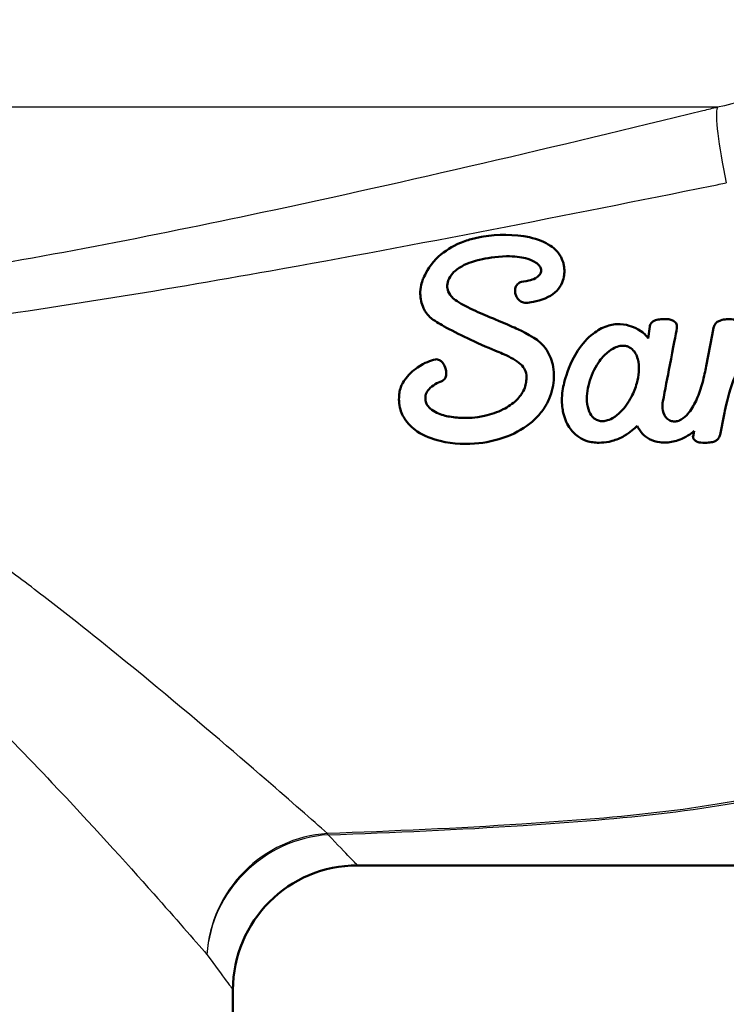
# Model space of a CAD drawing. Units: millimetres. Extents: x 0 to 2100, y 0 to 4099.
# Drawn here: x 839 to 856, y 1474 to 1498 of the extents above; entities that cross this region are included whole.
import ezdxf

# ---------------------------------------------------------------- set-up
doc = ezdxf.new("R2010")
doc.units = ezdxf.units.MM
doc.header["$LTSCALE"] = 10
doc.layers.add('Visible Edges(ISO)', color=7, linetype='Continuous', lineweight=50)
doc.layers.add('Visible Tangent Edges(ISO)', color=7, linetype='Continuous', lineweight=25)

msp = doc.modelspace()

# ---------------------------------------------------------------- linework, layer by layer
at = {"layer": 'Visible Edges(ISO)'}
for p, q in [((853.827, 1490.1432), (853.7885, 1489.8477)), ((855.3633, 1490.111), (855.329, 1489.9307)), ((855.329, 1489.9307), (855.1865, 1489.1822)), ((855.5186, 1487.5299), (855.6164, 1488.0159)), ((854.8926, 1487.6245), (854.8679, 1487.4893)), ((873.283, 1477.1451), (846.783, 1477.1451)), ((843.783, 1473.4451), (843.783, 1474.1451))]:
    msp.add_line(p, q, dxfattribs=at)
msp.add_arc((846.783, 1474.1451), 3, 90, 180, dxfattribs=at)
for points, knots in [([(851.7676, 1491.5105), (851.7653, 1491.5417), (851.7632, 1491.5704), (851.7534, 1491.6321), (851.7461, 1491.6629), (851.7236, 1491.7376), (851.7013, 1491.7954), (851.6175, 1491.9278), (851.5482, 1492.0105), (851.2997, 1492.1784), (851.1313, 1492.2467), (850.5609, 1492.373), (850.1497, 1492.3621), (849.6957, 1492.2914), (849.6193, 1492.2723), (849.5205, 1492.2477)], [-0.28644023, -0.28644023, -0.28644023, -0.28644023, -0.2624219, -0.2624219, -0.23939582, -0.23939582, -0.20205586, -0.20205586, -0.1606481, -0.1606481, -0.11441874, -0.11441874, -0.03059873, -0.03059873, 0, 0, 0, 0]), ([(849.5205, 1492.2477), (849.4259, 1492.2209), (849.3319, 1492.1935), (848.9974, 1492.0355), (848.8259, 1491.918), (848.4942, 1491.5792), (848.4113, 1491.3952), (848.3706, 1491.3062)], [0, 0, 0, 0, 0.02955328, 0.02955328, 0.06736784, 0.06736784, 0.11701477, 0.11701477, 0.11701477, 0.11701477]), ([(849.0844, 1490.8243), (849.0568, 1490.8489), (849.0193, 1490.8821), (848.9564, 1491.0014), (848.9487, 1491.0549), (848.9436, 1491.1413), (848.9507, 1491.1965), (848.9949, 1491.3156), (849.0313, 1491.3723), (849.1375, 1491.4905), (849.213, 1491.5463), (849.4601, 1491.6855), (849.6042, 1491.721), (849.7255, 1491.7498)], [-0.099688342, -0.099688342, -0.099688342, -0.099688342, -0.090860062, -0.090860062, -0.081885628, -0.081885628, -0.06920003, -0.06920003, -0.055560612, -0.055560612, -0.037448326, -0.037448326, 0, 0, 0, 0]), ([(849.7255, 1491.7498), (849.9009, 1491.7873), (850.0977, 1491.8296), (850.564, 1491.8371), (850.7134, 1491.8175), (850.9164, 1491.766), (850.9896, 1491.7368), (851.086, 1491.6809), (851.1223, 1491.6544), (851.1636, 1491.6091), (851.1805, 1491.5884), (851.2003, 1491.5482), (851.2039, 1491.5335), (851.2086, 1491.515)], [-0.16975055, -0.16975055, -0.16975055, -0.16975055, -0.10832933, -0.10832933, -0.06703181, -0.06703181, -0.03534772, -0.03534772, -0.01466305, -0.01466305, -0.00619583, -0.00619583, 0, 0, 0, 0]), ([(850.8904, 1490.7131), (850.9682, 1490.7235), (851.1813, 1490.751), (851.4544, 1490.8923), (851.5245, 1490.9408), (851.6421, 1491.0594), (851.6868, 1491.1259), (851.7698, 1491.3253), (851.7685, 1491.4398), (851.7676, 1491.5105)], [-0.085212168, -0.085212168, -0.085212168, -0.085212168, -0.049736558, -0.049736558, -0.036097645, -0.036097645, -0.022675279, -0.022675279, 0, 0, 0, 0]), ([(851.2086, 1491.515), (851.2103, 1491.5013), (851.2124, 1491.4858), (851.2052, 1491.4518), (851.2002, 1491.4353), (851.1722, 1491.3869), (851.1473, 1491.3614), (851.057, 1491.2904), (850.9883, 1491.2687), (850.974, 1491.2642)], [-0.010082746, -0.010082746, -0.010082746, -0.010082746, -0.007705596, -0.007705596, -0.006418611, -0.006418611, -0.00449129, -0.00449129, 0, 0, 0, 0]), ([(848.3706, 1491.3062), (848.3472, 1491.248), (848.3026, 1491.1362), (848.2928, 1490.8539), (848.3146, 1490.7346), (848.3786, 1490.5692), (848.4207, 1490.4797), (848.5424, 1490.3482), (848.5775, 1490.324), (848.6079, 1490.3028)], [-0.11544232, -0.11544232, -0.11544232, -0.11544232, -0.06978325, -0.06978325, -0.03322169, -0.03322169, -0.01187602, -0.01187602, 0, 0, 0, 0]), ([(850.7078, 1491.2114), (850.6923, 1491.2052), (850.6813, 1491.1997), (850.6441, 1491.1688), (850.6311, 1491.1546), (850.6063, 1491.1191), (850.5934, 1491.0934), (850.5751, 1491.0091), (850.5827, 1490.9631), (850.5861, 1490.9429)], [-0.019364334, -0.019364334, -0.019364334, -0.019364334, -0.014339441, -0.014339441, -0.010966425, -0.010966425, -0.006674996, -0.006674996, 0, 0, 0, 0]), ([(850.974, 1491.2642), (850.9671, 1491.2623), (850.9446, 1491.2567), (850.8366, 1491.2345), (850.7223, 1491.214), (850.7078, 1491.2114)], [0, 0, 0, 0, 0.0021417518, 0.0021417518, 0.0063669106, 0.0063669106, 0.0063669106, 0.0063669106]), ([(850.5861, 1490.9429), (850.5889, 1490.9288), (850.5929, 1490.9094), (850.6102, 1490.865), (850.6194, 1490.8468), (850.6479, 1490.8023), (850.6702, 1490.7776), (850.7227, 1490.7393), (850.7516, 1490.7258), (850.8285, 1490.7072), (850.8671, 1490.7109), (850.8904, 1490.7131)], [-0.024875932, -0.024875932, -0.024875932, -0.024875932, -0.020568362, -0.020568362, -0.017295488, -0.017295488, -0.012047763, -0.012047763, -0.007071108, -0.007071108, 0, 0, 0, 0]), ([(849.967, 1490.3683), (849.829, 1490.4267), (849.6599, 1490.4982), (849.2543, 1490.6927), (849.1584, 1490.7672), (849.0844, 1490.8243)], [0, 0, 0, 0, 0.04700835, 0.04700835, 0.13118165, 0.13118165, 0.13118165, 0.13118165]), ([(848.6079, 1490.3028), (848.7309, 1490.2261), (848.8176, 1490.1715), (849.1822, 1489.9766), (849.381, 1489.8796), (849.8388, 1489.67), (850.0897, 1489.565), (850.1978, 1489.5199)], [0, 0, 0, 0, 0.04626803, 0.04626803, 0.09728607, 0.09728607, 0.15870668, 0.15870668, 0.15870668, 0.15870668]), ([(854.4519, 1490.231), (854.4419, 1490.2428), (854.4336, 1490.2526), (854.4083, 1490.2713), (854.3951, 1490.28), (854.3476, 1490.3015), (854.3159, 1490.3095), (854.2124, 1490.3245), (854.1337, 1490.3191), (854.0542, 1490.3117), (854.0088, 1490.3051), (853.9436, 1490.2833), (853.921, 1490.2732), (853.8798, 1490.2453), (853.8663, 1490.2302), (853.8381, 1490.1905), (853.832, 1490.1646), (853.827, 1490.1432)], [-0.033969244, -0.033969244, -0.033969244, -0.033969244, -0.030727825, -0.030727825, -0.028840912, -0.028840912, -0.025987576, -0.025987576, -0.019596863, -0.019596863, -0.013705984, -0.013705984, -0.010507163, -0.010507163, -0.007102441, -0.007102441, 0, 0, 0, 0]), ([(854.4788, 1490.1549), (854.4783, 1490.1639), (854.4773, 1490.1796), (854.4644, 1490.214), (854.4582, 1490.2225), (854.4519, 1490.231)], [0, 0, 0, 0, 0.002956157, 0.002956157, 0.0056227424, 0.0056227424, 0.0056227424, 0.0056227424]), ([(855.9882, 1490.2287), (855.9792, 1490.2398), (855.9718, 1490.249), (855.9507, 1490.2664), (855.9391, 1490.2747), (855.8962, 1490.2967), (855.8669, 1490.3042), (855.7789, 1490.32), (855.709, 1490.3168), (855.6314, 1490.3113), (855.581, 1490.3047), (855.5051, 1490.2797), (855.4779, 1490.2673), (855.4266, 1490.2317), (855.4096, 1490.2119), (855.3764, 1490.164), (855.3689, 1490.1334), (855.3633, 1490.111)], [-0.028768486, -0.028768486, -0.028768486, -0.028768486, -0.027212685, -0.027212685, -0.026196488, -0.026196488, -0.024424043, -0.024424043, -0.019733857, -0.019733857, -0.014253476, -0.014253476, -0.011023065, -0.011023065, -0.007393438, -0.007393438, 0, 0, 0, 0]), ([(853.7885, 1489.8477), (853.7541, 1489.8988), (853.7129, 1489.9604), (853.5259, 1490.089), (853.4408, 1490.1233), (853.3174, 1490.1663), (853.2211, 1490.1932), (853.0015, 1490.2029), (852.893, 1490.1827), (852.676, 1490.1121), (852.5618, 1490.0472), (852.3244, 1489.8623), (852.2016, 1489.7248), (851.8978, 1489.2605), (851.8129, 1488.9612), (851.7814, 1488.8563)], [-0.11245394, -0.11245394, -0.11245394, -0.11245394, -0.10173471, -0.10173471, -0.09261376, -0.09261376, -0.08205266, -0.08205266, -0.07099887, -0.07099887, -0.05604999, -0.05604999, -0.03633152, -0.03633152, 0, 0, 0, 0]), ([(854.1406, 1488.3306), (854.1962, 1488.619), (854.2524, 1488.9113), (854.3917, 1489.6386), (854.4561, 1489.9542), (854.4777, 1490.1027)], [0, 0, 0, 0, 0.09906354, 0.09906354, 0.24296575, 0.24296575, 0.24296575, 0.24296575]), ([(854.4777, 1490.1027), (854.4783, 1490.1113), (854.4792, 1490.1199), (854.4804, 1490.1422), (854.4795, 1490.1493), (854.4788, 1490.1549)], [0, 0, 0, 0, 0.0028120937, 0.0028120937, 0.00724183, 0.00724183, 0.00724183, 0.00724183]), ([(851.2718, 1488.1573), (851.3141, 1488.2277), (851.3546, 1488.294), (851.4339, 1488.4818), (851.4625, 1488.5686), (851.5206, 1488.8274), (851.5274, 1489.0017), (851.472, 1489.3104), (851.4215, 1489.4456), (851.2359, 1489.7327), (851.1357, 1489.8015), (851.0337, 1489.8679)], [-0.14236722, -0.14236722, -0.14236722, -0.14236722, -0.11983856, -0.11983856, -0.10182396, -0.10182396, -0.06743151, -0.06743151, -0.03897129, -0.03897129, 0, 0, 0, 0]), ([(850.1978, 1489.5199), (850.295, 1489.4785), (850.4524, 1489.4115), (850.6496, 1489.2882), (850.7059, 1489.2445), (850.7903, 1489.152), (850.8169, 1489.107), (850.8548, 1488.9999), (850.8591, 1488.9373), (850.8502, 1488.8188), (850.8405, 1488.7718), (850.8322, 1488.7323)], [-0.081377965, -0.081377965, -0.081377965, -0.081377965, -0.055881618, -0.055881618, -0.042505064, -0.042505064, -0.029957439, -0.029957439, -0.013599373, -0.013599373, 0, 0, 0, 0]), ([(853.5127, 1488.7725), (853.4815, 1488.6603), (853.4376, 1488.55), (853.3118, 1488.3068), (853.223, 1488.1841), (853.0655, 1488.0246), (852.9995, 1487.9719), (852.8678, 1487.8964), (852.817, 1487.8795), (852.7433, 1487.8609), (852.7041, 1487.856), (852.6332, 1487.8592), (852.5982, 1487.865), (852.5339, 1487.891), (852.4984, 1487.9109), (852.4307, 1487.9772), (852.3964, 1488.023), (852.3389, 1488.1583), (852.3194, 1488.2425), (852.3026, 1488.501), (852.331, 1488.6735), (852.4402, 1489.0211), (852.5241, 1489.1806), (852.6863, 1489.404), (852.7615, 1489.4815), (852.906, 1489.5943), (852.9656, 1489.6243), (853.0543, 1489.6598), (853.1012, 1489.6723), (853.1997, 1489.681), (853.2385, 1489.6747), (853.2869, 1489.6628), (853.3282, 1489.65), (853.3731, 1489.6171), (853.4138, 1489.5873), (853.4481, 1489.5481), (853.5031, 1489.4555), (853.5225, 1489.4059), (853.5591, 1489.271), (853.5701, 1489.1667), (853.5548, 1488.9552), (853.5379, 1488.8632), (853.5127, 1488.7725)], [-0.31839162, -0.31839162, -0.31839162, -0.31839162, -0.29485581, -0.29485581, -0.26216365, -0.26216365, -0.24036799, -0.24036799, -0.22051011, -0.22051011, -0.19921143, -0.19921143, -0.1821032, -0.1821032, -0.16809717, -0.16809717, -0.15541215, -0.15541215, -0.14210212, -0.14210212, -0.11982689, -0.11982689, -0.09433049, -0.09433049, -0.07458497, -0.07458497, -0.05599234, -0.05599234, -0.03768811, -0.03768811, -0.01793365, -0.01793365, 0, 0, 0, 0.016233, 0.016233, 0.03147104, 0.03147104, 0.05726509, 0.05726509, 0.076278, 0.076278, 0.076278, 0.076278]), ([(855.6164, 1488.0159), (855.6339, 1488.1015), (855.6831, 1488.3544), (855.8576, 1488.9034), (855.9523, 1489.1168), (856.1121, 1489.3785), (856.1822, 1489.4744), (856.3103, 1489.5977), (856.3625, 1489.639), (856.4726, 1489.6986), (856.5146, 1489.7101), (856.5597, 1489.7193), (856.5886, 1489.7236), (856.638, 1489.7206), (856.6543, 1489.7168), (856.6754, 1489.7119)], [-0.16021395, -0.16021395, -0.16021395, -0.16021395, -0.1124992, -0.1124992, -0.06856192, -0.06856192, -0.04356226, -0.04356226, -0.02954162, -0.02954162, -0.01652533, -0.01652533, -0.00667605, -0.00667605, 0, 0, 0, 0]), ([(848.6618, 1489.3463), (848.5326, 1489.3135), (848.4165, 1489.2791), (848.11, 1489.0705), (848.0013, 1488.9691), (847.8879, 1488.8074), (847.8638, 1488.7634), (847.818, 1488.6621), (847.8087, 1488.6198), (847.7993, 1488.5758)], [0, 0, 0, 0, 0.040015115, 0.040015115, 0.065896998, 0.065896998, 0.076934206, 0.076934206, 0.093642722, 0.093642722, 0.093642722, 0.093642722]), ([(848.829, 1488.8307), (848.8403, 1488.837), (848.8561, 1488.8459), (848.8807, 1488.8728), (848.8923, 1488.8875), (848.916, 1488.9412), (848.922, 1488.9781), (848.9203, 1489.0755), (848.9042, 1489.1385), (848.8589, 1489.232), (848.8363, 1489.2648), (848.7963, 1489.306), (848.7781, 1489.3208), (848.7457, 1489.3382), (848.7307, 1489.3445), (848.6904, 1489.3516), (848.6756, 1489.3489), (848.6618, 1489.3463)], [-0.061747529, -0.061747529, -0.061747529, -0.061747529, -0.049772392, -0.049772392, -0.043727032, -0.043727032, -0.035121617, -0.035121617, -0.022110584, -0.022110584, -0.013180995, -0.013180995, -0.007555001, -0.007555001, -0.004205111, -0.004205111, 0, 0, 0, 0]), ([(855.1865, 1489.1822), (855.1631, 1489.0656), (855.1388, 1488.9415), (855.057, 1488.6487), (855.0132, 1488.5173), (854.9102, 1488.281), (854.8475, 1488.163), (854.7371, 1488.0239), (854.6898, 1487.9709), (854.598, 1487.9038), (854.5624, 1487.8831), (854.4837, 1487.8537), (854.4539, 1487.8509), (854.4185, 1487.8488), (854.3843, 1487.8496), (854.323, 1487.8681), (854.2912, 1487.8807), (854.2308, 1487.9298), (854.2036, 1487.9609), (854.1414, 1488.0796), (854.1328, 1488.1595), (854.1294, 1488.2491), (854.1339, 1488.2837), (854.1406, 1488.3306)], [-0.27425236, -0.27425236, -0.27425236, -0.27425236, -0.21107276, -0.21107276, -0.1588959, -0.1588959, -0.11217027, -0.11217027, -0.09287381, -0.09287381, -0.08248758, -0.08248758, -0.07143096, -0.07143096, -0.05272663, -0.05272663, -0.04146662, -0.04146662, -0.0322433, -0.0322433, -0.01607592, -0.01607592, 0, 0, 0, 0]), ([(849.3472, 1487.9354), (849.237, 1487.9396), (849.1311, 1487.9436), (848.912, 1487.9829), (848.7998, 1488.0093), (848.6369, 1488.0851), (848.582, 1488.1189), (848.4993, 1488.1954), (848.4692, 1488.2348), (848.4233, 1488.3352), (848.4184, 1488.3863), (848.4191, 1488.4553), (848.4247, 1488.497), (848.4677, 1488.5867), (848.4981, 1488.625), (848.582, 1488.7036), (848.6395, 1488.7409), (848.7544, 1488.8007), (848.7951, 1488.8139), (848.829, 1488.8307)], [-0.12040278, -0.12040278, -0.12040278, -0.12040278, -0.09186272, -0.09186272, -0.07336146, -0.07336146, -0.06288828, -0.06288828, -0.05423782, -0.05423782, -0.04342616, -0.04342616, -0.03308921, -0.03308921, -0.02367559, -0.02367559, -0.01145232, -0.01145232, 0, 0, 0, 0]), ([(851.7814, 1488.8563), (851.756, 1488.7595), (851.7241, 1488.6365), (851.7001, 1488.3093), (851.7156, 1488.1826), (851.7625, 1487.947), (851.8147, 1487.8198), (851.9418, 1487.6263), (852.0145, 1487.5476), (852.1951, 1487.4202), (852.2796, 1487.3888), (852.3957, 1487.3549), (852.4403, 1487.3494), (852.4964, 1487.3425)], [-0.099806914, -0.099806914, -0.099806914, -0.099806914, -0.087140703, -0.087140703, -0.073856412, -0.073856412, -0.052584302, -0.052584302, -0.035160341, -0.035160341, -0.017295062, -0.017295062, 0, 0, 0, 0]), ([(847.7993, 1488.5758), (847.787, 1488.4874), (847.772, 1488.3773), (847.8175, 1488.1021), (847.8658, 1488.0002), (847.9906, 1487.8001), (848.097, 1487.696), (848.3848, 1487.5034), (848.574, 1487.4284), (849.0985, 1487.3026), (849.4367, 1487.2995), (849.97, 1487.3549), (850.2277, 1487.4188), (850.7035, 1487.6267), (850.8945, 1487.7553), (851.162, 1488.0008), (851.2102, 1488.0703), (851.2718, 1488.1573)], [-0.26684938, -0.26684938, -0.26684938, -0.26684938, -0.251169, -0.251169, -0.23582686, -0.23582686, -0.21147683, -0.21147683, -0.18088751, -0.18088751, -0.13117912, -0.13117912, -0.08208119, -0.08208119, -0.03445421, -0.03445421, 0, 0, 0, 0]), ([(850.8322, 1488.7323), (850.8189, 1488.6824), (850.8082, 1488.6412), (850.7494, 1488.5265), (850.7012, 1488.4506), (850.5228, 1488.2778), (850.4118, 1488.2036), (850.1545, 1488.0731), (850.0022, 1488.0208), (849.6177, 1487.9348), (849.4414, 1487.9353), (849.3472, 1487.9354)], [0, 0, 0, 0, 0.01726228, 0.01726228, 0.03466905, 0.03466905, 0.05312525, 0.05312525, 0.07491646, 0.07491646, 0.10721355, 0.10721355, 0.10721355, 0.10721355]), ([(852.4964, 1487.3425), (852.568, 1487.3376), (852.722, 1487.3267), (853.0213, 1487.4088), (853.1194, 1487.4507), (853.358, 1487.5874), (853.4564, 1487.6812), (853.5235, 1487.7455)], [0, 0, 0, 0, 0.021805736, 0.021805736, 0.033337988, 0.033337988, 0.052009859, 0.052009859, 0.052009859, 0.052009859]), ([(853.5235, 1487.7455), (853.5437, 1487.7032), (853.5787, 1487.6319), (853.6921, 1487.5066), (853.7503, 1487.4607), (853.8943, 1487.3848), (853.9793, 1487.3595), (854.176, 1487.3357), (854.286, 1487.3431), (854.4896, 1487.3872), (854.6144, 1487.4271), (854.8142, 1487.5521), (854.8503, 1487.5856), (854.8926, 1487.6245)], [-0.18663697, -0.18663697, -0.18663697, -0.18663697, -0.1490812, -0.1490812, -0.12098449, -0.12098449, -0.08921736, -0.08921736, -0.05201639, -0.05201639, -0.01804224, -0.01804224, 0, 0, 0, 0]), ([(854.8679, 1487.4893), (854.8679, 1487.4885), (854.8678, 1487.4874), (854.8676, 1487.4866), (854.8675, 1487.4863), (854.8674, 1487.4861), (854.8674, 1487.4861), (854.8674, 1487.4861), (854.8673, 1487.4861), (854.8673, 1487.4861), (854.8673, 1487.4861), (854.8673, 1487.4861), (854.8672, 1487.4861), (854.8672, 1487.4861), (854.8672, 1487.4861), (854.8672, 1487.4861), (854.8672, 1487.4861), (854.8672, 1487.4861), (854.8672, 1487.4861), (854.8671, 1487.4861), (854.8671, 1487.4862), (854.867, 1487.4863), (854.8669, 1487.4866), (854.8664, 1487.4884), (854.8661, 1487.4897), (854.8657, 1487.4918), (854.8655, 1487.4931), (854.8653, 1487.4944), (854.8653, 1487.4945), (854.8653, 1487.4946), (854.8652, 1487.4946), (854.8652, 1487.4947), (854.8652, 1487.4947), (854.8652, 1487.4947), (854.8652, 1487.4947), (854.8652, 1487.4947), (854.8652, 1487.4947), (854.8652, 1487.4947), (854.8652, 1487.4946), (854.8653, 1487.4943), (854.8653, 1487.494), (854.8654, 1487.4931), (854.8656, 1487.4911), (854.866, 1487.4874)], [0, 0, 0, 0, 0.00026446754, 0.00026446754, 0.00031782602, 0.00031782602, 0.0003325015, 0.0003325015, 0.00034473968, 0.00034473968, 0.00035296567, 0.00035296567, 0.0003577223, 0.0003577223, 0.00036221957, 0.00036221957, 0.00036385911, 0.00036385911, 0.00036631673, 0.00036631673, 0.00037621317, 0.00037621317, 0.00042820362, 0.00042820362, 0.00048481438, 0.00048481438, 0.00055987755, 0.00055987755, 0.00056505671, 0.00056505671, 0.00056627178, 0.00056627178, 0.00056636758, 0.00056636758, 0.00056653342, 0.00056653342, 0.00056659578, 0.00056659578, 0.0005668577, 0.0005668577, 0.00056908973, 0.00056908973, 0.0005733304, 0.0005733304, 0.0005733304, 0.0005733304]), ([(854.866, 1487.4874), (854.8668, 1487.4785), (854.8683, 1487.4624), (854.8819, 1487.4281), (854.8898, 1487.4179), (854.8937, 1487.4128)], [0, 0, 0, 0, 0.0031210765, 0.0031210765, 0.0059006762, 0.0059006762, 0.0059006762, 0.0059006762]), ([(854.8937, 1487.4128), (854.9037, 1487.4016), (854.9118, 1487.3925), (854.9362, 1487.3764), (854.9491, 1487.3687), (855.0005, 1487.349), (855.0343, 1487.3435), (855.1216, 1487.3329), (855.1932, 1487.335), (855.283, 1487.3433), (855.3255, 1487.3503), (855.3892, 1487.3715), (855.4131, 1487.3824), (855.459, 1487.4136), (855.4748, 1487.4317), (855.506, 1487.4774), (855.5131, 1487.5072), (855.5186, 1487.5299)], [-0.034893162, -0.034893162, -0.034893162, -0.034893162, -0.031915328, -0.031915328, -0.030346931, -0.030346931, -0.027815179, -0.027815179, -0.021169677, -0.021169677, -0.015669062, -0.015669062, -0.0121302, -0.0121302, -0.007999717, -0.007999717, 0, 0, 0, 0])]:
    msp.add_open_spline(points, degree=3, knots=knots, dxfattribs=at)
for points in [[(850.5113, 1490.1364), (850.1372, 1490.3038), (850.0035, 1490.3532), (849.967, 1490.3683)], [(851.0337, 1489.8679), (850.7104, 1490.0592), (850.5471, 1490.12), (850.5113, 1490.1364)]]:
    msp.add_open_spline(points, degree=3, dxfattribs=at)
at = {"layer": 'Visible Tangent Edges(ISO)'}
msp.add_line((855.4547, 1495.4263), (781.2476, 1495.4263), dxfattribs=at)
for centre, major_axis, ratio, start_param, end_param in [((856.0851, 1493.0443), (-0.5927, 2.4287), 0.1120291, 0.1709059, 1.3105544), ((846.0782, 1474.9959), (-2.1467, -2.0956), 0.9485892, 3.9715636, 5.4834338), ((846.0782, 1474.9959), (2.316, 1.9068), 0.938865, 0.9127495, 2.421674), ((846.0782, 1474.9959), (-0.1227, 2.9975), 0.1430443, 6.0043615, 6.044955)]:
    msp.add_ellipse(centre, major_axis=major_axis, ratio=ratio, start_param=start_param, end_param=end_param, dxfattribs=at)
for points, knots in [([(860.4226, 1497.5398), (859.7132, 1497.0573), (858.9479, 1496.638), (857.2806, 1495.9207), (856.3756, 1495.6339), (855.4547, 1495.4263)], [-3.48570998, -3.48570998, -3.48570998, -3.48570998, -3.17512333, -3.17512333, -2.84467983, -2.84467983, -2.84467983, -2.84467983]), ([(855.4547, 1495.4263), (855.3387, 1495.3978), (855.2227, 1495.3694), (851.5784, 1494.4765), (848.0353, 1493.6419), (841.8022, 1492.3166), (839.117, 1491.7919), (836.4305, 1491.3607)], [-1.972218, -1.972218, -1.972218, -1.972218, -1.9359432, -1.9359432, -0.8328544, -0.8328544, 0, 0, 0, 0]), ([(836.554, 1490.1947), (839.2802, 1490.5596), (841.9902, 1491.0053), (848.257, 1492.1237), (851.8021, 1492.8227), (855.4382, 1493.5582), (855.5539, 1493.5816), (855.6697, 1493.6051)], [0, 0, 0, 0, 0.8328544, 0.8328544, 1.9359432, 1.9359432, 1.972218, 1.972218, 1.972218, 1.972218]), ([(846.0601, 1477.9129), (845.6919, 1478.2389), (845.1907, 1478.6808), (843.7953, 1479.8916), (842.8371, 1480.712), (841.0858, 1482.1562), (840.3598, 1482.7431), (839.2008, 1483.648), (838.8028, 1483.9537), (837.7388, 1484.7537), (837.0554, 1485.2511), (835.5505, 1486.294), (834.724, 1486.8376), (833.8526, 1487.3637)], [0.0599583, 0.0599583, 0.0599583, 0.0599583, 0.5470353, 0.5470353, 1.1722185, 1.1722185, 1.5629579, 1.5629579, 1.7583277, 1.7583277, 2.0709193, 2.0709193, 2.4198655, 2.4198655, 2.4198655, 2.4198655]), ([(862.3468, 1485.8841), (862.28, 1485.3773), (862.2002, 1484.8897), (861.9156, 1483.481), (861.6673, 1482.6227), (861.0132, 1481.3522), (860.6864, 1480.892), (859.5654, 1479.843), (858.5733, 1479.3588), (855.4324, 1478.4983), (853.0914, 1478.2941), (849.2082, 1478.0385), (847.6363, 1477.969), (846.0601, 1477.9129)], [1.6311304, 1.6311304, 1.6311304, 1.6311304, 1.841363, 1.841363, 2.26294, 2.26294, 2.5458075, 2.5458075, 2.9983955, 2.9983955, 3.7225363, 3.7225363, 4.1975545, 4.1975545, 4.1975545, 4.1975545]), ([(846.0782, 1477.8825), (847.6562, 1477.9385), (849.2304, 1478.0078), (853.1222, 1478.2632), (855.47, 1478.4673), (858.6398, 1479.3283), (859.6482, 1479.8131), (860.8045, 1480.8635), (861.1467, 1481.3243), (861.8435, 1482.5967), (862.1205, 1483.4564), (862.4367, 1484.8013), (862.521, 1485.2187), (862.5955, 1485.6507)], [-4.1975545, -4.1975545, -4.1975545, -4.1975545, -3.7225363, -3.7225363, -2.9983955, -2.9983955, -2.5458075, -2.5458075, -2.26294, -2.26294, -1.841363, -1.841363, -1.660675, -1.660675, -1.660675, -1.660675]), ([(833.5927, 1484.6895), (833.9705, 1484.38), (834.338, 1484.0673), (835.3201, 1483.2062), (835.9171, 1482.6544), (836.8458, 1481.7653), (837.193, 1481.4251), (838.2035, 1480.4169), (838.8357, 1479.7615), (840.3593, 1478.1455), (841.1916, 1477.2243), (842.4027, 1475.862), (842.8373, 1475.3638), (843.1565, 1474.9959)], [-2.2518466, -2.2518466, -2.2518466, -2.2518466, -2.0709193, -2.0709193, -1.7583277, -1.7583277, -1.5629579, -1.5629579, -1.1722185, -1.1722185, -0.5470353, -0.5470353, -0.0599583, -0.0599583, -0.0599583, -0.0599583])]:
    msp.add_open_spline(points, degree=3, knots=knots, dxfattribs=at)
for points in [[(846.783, 1477.1451), (846.783, 1477.1451), (846.5344, 1477.4022), (846.0782, 1477.8825)], [(843.1565, 1474.9959), (843.5621, 1474.4418), (843.783, 1474.1451), (843.783, 1474.1451)]]:
    msp.add_open_spline(points, degree=3, dxfattribs=at)

doc.saveas('drawing.dxf')
